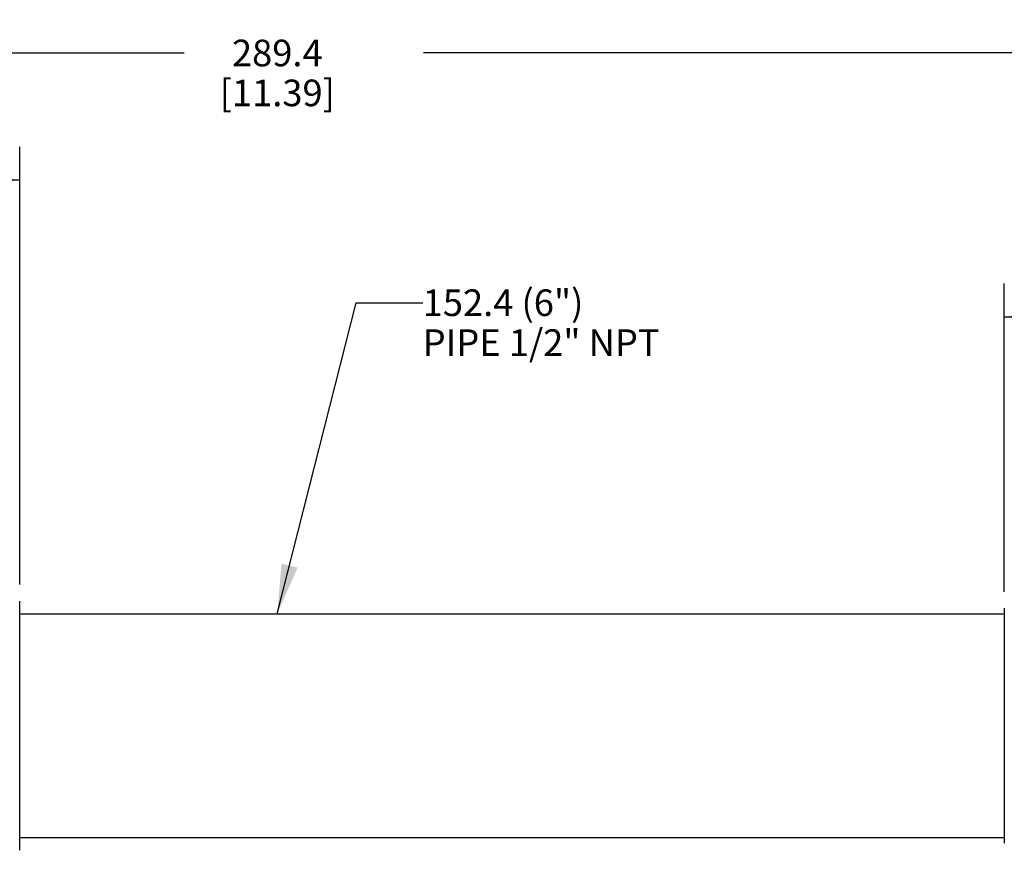
# Model space of a CAD drawing. Units: inches. Extents: x 0.5 to 33.6, y 0.5 to 21.6.
# Drawn here: x 20.8 to 24.5, y 12 to 15.1 of the extents above; entities that cross this region are included whole.
import ezdxf

# ---------------------------------------------------------------- set-up
doc = ezdxf.new("R2010")
doc.units = ezdxf.units.IN
doc.header["$LTSCALE"] = 1.87
doc.header["$MEASUREMENT"] = 0
doc.layers.get('0').update_dxf_attribs({"linetype": 'CONTINUOUS'})
for name, color, linetype in [('AXIS', 7, 'CONTINUOUS'), ('DRIVEN_DIMS', 7, 'CONTINUOUS'), ('NOTES', 7, 'CONTINUOUS')]:
    doc.layers.add(name, color=color, linetype=linetype)
doc.dimstyles.new('DIMSTYLE_2', dxfattribs={"dimtxt": 0.1, "dimasz": 0.1875, "dimexe": 0.125, "dimexo": 0.0625, "dimgap": 0.1, "dimtad": 0, "dimtih": 1, "dimtoh": 1, "dimdec": 1, "dimzin": 4, "dimdsep": 46, "dimtxsty": 'STANDARD', "dimblk": '_FILLED', "dimblk1": '_FILLED', "dimblk2": '_FILLED', "dimcen": 0.09, "dimadec": 0, "dimazin": 0, "dimtp": 0.001, "dimtm": 0.001, "dimtfac": 1, "dimtdec": 1, "dimtofl": 0, "dimtmove": 0, "dimatfit": 3, "dimldrblk": '_FILLED', "dimfxl": 1, "dimtolj": 1, "dimtzin": 4, "dimarcsym": 0})
doc.dimstyles.get("Standard").update_dxf_attribs({"dimtxt": 0.1, "dimasz": 0.1875, "dimexe": 0.125, "dimexo": 0.0625, "dimgap": 0.09, "dimtad": 0, "dimtih": 1, "dimtoh": 1, "dimdec": 3, "dimzin": 4, "dimdsep": 46, "dimtxsty": 'STANDARD', "dimblk": '_FILLED', "dimblk1": '_FILLED', "dimblk2": '_FILLED', "dimcen": 0.09, "dimadec": 0, "dimazin": 0, "dimtol": 1, "dimtp": 0.001, "dimtm": 0.001, "dimtfac": 1, "dimtdec": 3, "dimtofl": 0, "dimtmove": 0, "dimatfit": 3, "dimldrblk": '_FILLED', "dimfxl": 1, "dimtolj": 1, "dimtzin": 4, "dimarcsym": 0})

# ---------------------------------------------------------------- blocks, each defined once
blk = doc.blocks.new('_FILLED')
at = {"color": 0, "linetype": 'BYBLOCK'}
blk.add_solid([(0, 0), (-1, 0.167), (-1, -0.167)], dxfattribs=at)
blk = doc.blocks.new('*D1')
at = {"layer": 'DRIVEN_DIMS', "color": 7, "linetype": 'CONTINUOUS'}
for p, q in [((15.6026, 13.4047), (15.6026, 14.6165)), ((20.7707, 12.9717), (20.7707, 14.6165)), ((15.6026, 14.4915), (17.5424, 14.4915)), ((20.7707, 14.4915), (18.3424, 14.4915))]:
    blk.add_line(p, q, dxfattribs=at)
at = {"layer": 'DRIVEN_DIMS', "color": 7, "linetype": 'CONTINUOUS', "xscale": 0.1875, "yscale": 0.1875, "zscale": 0.1875, "rotation": 180}
blk.add_blockref('_FILLED', (15.6026, 14.4915), dxfattribs=at)
at = {"layer": 'DRIVEN_DIMS', "color": 7, "linetype": 'CONTINUOUS', "xscale": 0.1875, "yscale": 0.1875, "zscale": 0.1875}
blk.add_blockref('_FILLED', (20.7707, 14.4915), dxfattribs=at)
at = {"layer": 'DRIVEN_DIMS', "color": 7, "linetype": 'CONTINUOUS', "insert": (17.8924, 14.5415), "char_height": 0.1, "width": 0.6, "attachment_point": 2, "line_spacing_factor": 0.9}
blk.add_mtext('131.3\\P[5.17]', dxfattribs=at)
blk = doc.blocks.new('*D3')
at = {"layer": 'DRIVEN_DIMS', "color": 7, "linetype": 'CONTINUOUS'}
for p, q in [((15.6026, 13.4047), (15.6026, 15.0942)), ((26.9947, 13.0643), (26.9947, 15.0942)), ((15.6026, 14.9692), (21.3888, 14.9692)), ((26.9947, 14.9692), (22.2888, 14.9692))]:
    blk.add_line(p, q, dxfattribs=at)
at = {"layer": 'DRIVEN_DIMS', "color": 7, "linetype": 'CONTINUOUS', "xscale": 0.1875, "yscale": 0.1875, "zscale": 0.1875, "rotation": 180}
blk.add_blockref('_FILLED', (15.6026, 14.9692), dxfattribs=at)
at = {"layer": 'DRIVEN_DIMS', "color": 7, "linetype": 'CONTINUOUS', "xscale": 0.1875, "yscale": 0.1875, "zscale": 0.1875}
blk.add_blockref('_FILLED', (26.9947, 14.9692), dxfattribs=at)
at = {"layer": 'DRIVEN_DIMS', "color": 7, "linetype": 'CONTINUOUS', "insert": (21.7388, 15.0192), "char_height": 0.1, "width": 0.7, "attachment_point": 2, "line_spacing_factor": 0.9}
blk.add_mtext('289.4\\P[11.39]', dxfattribs=at)
blk = doc.blocks.new('*D4')
at = {"layer": 'DRIVEN_DIMS', "color": 7, "linetype": 'CONTINUOUS'}
for p, q in [((24.4711, 12.9452), (24.4711, 14.1031)), ((26.286, 13.4803), (26.286, 14.1031)), ((24.4711, 13.9781), (25.0812, 13.9781)), ((26.286, 13.9781), (25.8812, 13.9781))]:
    blk.add_line(p, q, dxfattribs=at)
at = {"layer": 'DRIVEN_DIMS', "color": 7, "linetype": 'CONTINUOUS', "xscale": 0.1875, "yscale": 0.1875, "zscale": 0.1875, "rotation": 180}
blk.add_blockref('_FILLED', (24.4711, 13.9781), dxfattribs=at)
at = {"layer": 'DRIVEN_DIMS', "color": 7, "linetype": 'CONTINUOUS', "xscale": 0.1875, "yscale": 0.1875, "zscale": 0.1875}
blk.add_blockref('_FILLED', (26.286, 13.9781), dxfattribs=at)
at = {"layer": 'DRIVEN_DIMS', "color": 7, "linetype": 'CONTINUOUS', "insert": (25.3812, 14.0281), "char_height": 0.1, "width": 0.6, "attachment_point": 2, "line_spacing_factor": 0.9}
blk.add_mtext('46.1\\P[1.82]', dxfattribs=at)

msp = doc.modelspace()

# ---------------------------------------------------------------- linework, layer by layer
at = {"color": 7, "linetype": 'CONTINUOUS'}
for p, q in [((20.7707, 11.9736), (20.7707, 12.9092)), ((24.4711, 12.8827), (24.4711, 12.0001))]:
    msp.add_line(p, q, dxfattribs=at)
at = {"layer": 'AXIS', "color": 7, "linetype": 'CONTINUOUS'}
for p, q in [((20.7707, 12.8614), (24.4711, 12.8614)), ((20.7707, 12.0214), (24.4711, 12.0214))]:
    msp.add_line(p, q, dxfattribs=at)

# ---------------------------------------------------------------- texts
at = {"layer": 'NOTES', "color": 7, "linetype": 'CONTINUOUS', "insert": (22.2852, 14.0809), "char_height": 0.1, "width": 1.3, "attachment_point": 1, "line_spacing_factor": 0.9}
msp.add_mtext('152.4 (6")\\PPIPE 1/2" NPT', dxfattribs=at)

# ---------------------------------------------------------------- dimensions: what is measured, and where the dimension line sits
at = {"layer": 'DRIVEN_DIMS', "color": 7, "linetype": 'CONTINUOUS'}
for base, p1, picture, middle in [((15.6026, 14.9692), (26.9947, 13.0018), '*D3', (21.8388, 14.8942)), ((15.6026, 14.4915), (20.7707, 12.9092), '*D1', (17.9424, 14.4165))]:
    dim = msp.add_linear_dim(base=base, p1=p1, p2=(15.6026, 13.3422), angle=180, text='<>\\P[]', dimstyle='DIMSTYLE_2', dxfattribs=at)
    dim.commit()
    dim.dimension.update_dxf_attribs({"geometry": picture, "text_midpoint": middle, "dimtype": 160})
dim = msp.add_linear_dim(base=(26.286, 13.9781), p1=(24.4711, 12.8827), p2=(26.286, 13.4178), text='<>\\P[]', dimstyle='DIMSTYLE_2', dxfattribs=at)
dim.commit()
dim.dimension.update_dxf_attribs({"geometry": '*D4', "text_midpoint": (25.4812, 13.9031), "dimtype": 160})

# ---------------------------------------------------------------- leaders
at = {"layer": 'NOTES', "color": 7, "linetype": 'CONTINUOUS'}
msp.add_leader([(21.7387, 12.8614), (22.0352, 14.0309), (22.2852, 14.0309)], dimstyle='STANDARD', override={"dimtad": 0}, dxfattribs=at)

doc.saveas('drawing.dxf')
